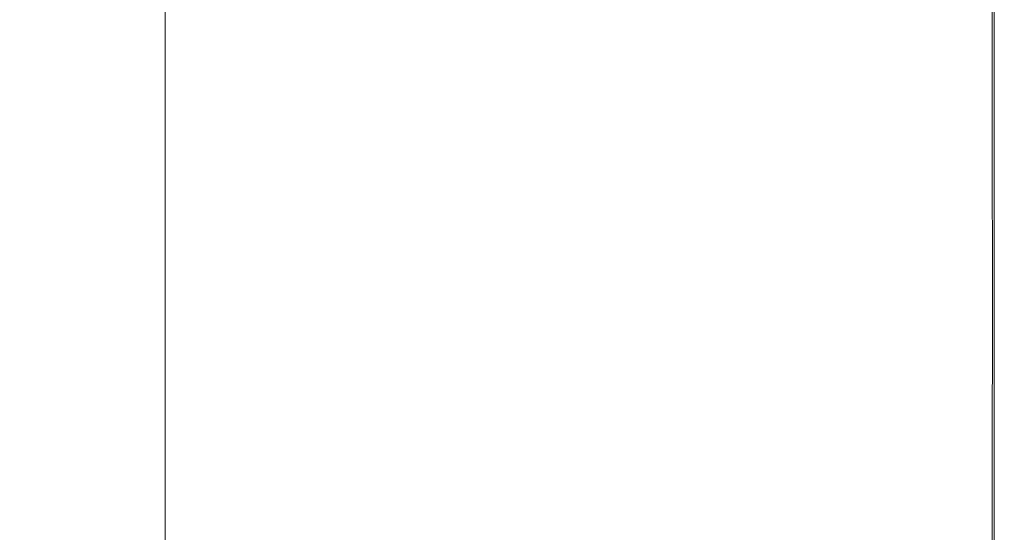
# Model space of a CAD drawing. Extents: x -211 to 219, y -235 to 0.
# Drawn here: x 185 to 219, y -120 to -103 of the extents above; entities that cross this region are included whole.
import ezdxf

# ---------------------------------------------------------------- set-up
doc = ezdxf.new("R2010")
doc.units = 0
doc.header["$LTSCALE"] = 500
doc.header["$MEASUREMENT"] = 0
doc.layers.add('NOVOTERM_CERAMIKA', color=7, linetype='Continuous')

msp = doc.modelspace()

# ---------------------------------------------------------------- linework, layer by layer
at = {"layer": 'NOVOTERM_CERAMIKA', "lineweight": 0}
for points, invisible_edges in [([(193.157, -105.738, 1.74), (190.368, -105.633, 1.74), (190.368, -100.835, 1.74), (193.157, -100.893, 1.74)], 13), ([(195.915, -105.842, 1.74), (193.157, -105.738, 1.74), (193.157, -100.893, 1.74), (195.915, -100.951, 1.74)], 15), ([(198.608, -105.943, 1.74), (195.915, -105.842, 1.74), (195.915, -100.951, 1.74), (198.608, -101.008, 1.74)], 15), ([(201.204, -106.041, 1.74), (198.608, -105.943, 1.74), (198.608, -101.008, 1.74), (201.204, -101.062, 1.74)], 15), ([(201.204, -106.041, 1.74), (201.204, -101.062, 1.74), (203.673, -101.114, 1.74), (203.673, -106.134, 1.74)], 15), ([(203.673, -106.134, 1.74), (203.673, -101.114, 1.74), (205.981, -101.162, 1.74), (205.981, -106.221, 1.74)], 15), ([(205.981, -106.221, 1.74), (205.981, -101.162, 1.74), (208.096, -101.207, 1.74), (208.096, -106.301, 1.74)], 15), ([(208.096, -106.301, 1.74), (208.096, -101.207, 1.74), (209.987, -101.246, 1.74), (209.987, -106.372, 1.74)], 15), ([(211.622, -106.434, 1.74), (209.987, -106.372, 1.74), (209.987, -101.246, 1.74), (211.622, -101.281, 1.74)], 15), ([(209.619, -106.794, 53.943), (209.611, -101.573, 53.943), (206.112, -101.647, 53.943), (206.123, -106.843, 53.943)], 15), ([(212.332, -106.757, 53.939), (212.328, -101.518, 53.939), (209.611, -101.573, 53.943), (209.619, -106.794, 53.943)], 15), ([(213.02, -106.487, 1.743), (211.622, -106.434, 1.74), (211.622, -101.281, 1.74), (213.02, -101.31, 1.743)], 15), ([(214.369, -106.731, 53.927), (214.366, -101.479, 53.927), (212.328, -101.518, 53.939), (212.332, -106.757, 53.939)], 15), ([(214.203, -106.531, 1.752), (213.02, -106.487, 1.743), (213.02, -101.31, 1.743), (214.203, -101.335, 1.752)], 15), ([(215.19, -106.568, 1.77), (214.203, -106.531, 1.752), (214.203, -101.335, 1.752), (215.19, -101.356, 1.77)], 15), ([(215.832, -106.713, 53.903), (215.831, -101.453, 53.903), (214.366, -101.479, 53.927), (214.369, -106.731, 53.927)], 15), ([(215.19, -106.568, 1.77), (215.19, -101.356, 1.77), (216.004, -101.373, 1.8), (216.004, -106.599, 1.8)], 15), ([(215.832, -106.713, 53.903), (216.828, -106.703, 53.863), (216.827, -101.437, 53.863), (215.831, -101.453, 53.903)], 15), ([(216.004, -106.599, 1.8), (216.004, -101.373, 1.8), (216.664, -101.386, 1.845), (216.664, -106.624, 1.845)], 15), ([(216.664, -106.624, 1.845), (216.664, -101.386, 1.845), (217.19, -101.397, 1.908), (217.19, -106.644, 1.908)], 15), ([(216.828, -106.703, 53.863), (217.461, -106.698, 53.803), (217.461, -101.429, 53.803), (216.827, -101.437, 53.863)], 15), ([(217.19, -106.644, 1.908), (217.19, -101.397, 1.908), (217.604, -101.406, 1.992), (217.604, -106.659, 1.992)], 15), ([(217.461, -106.698, 53.803), (217.835, -106.696, 53.719), (217.835, -101.426, 53.719), (217.461, -101.429, 53.803)], 15), ([(217.926, -106.672, 2.1), (217.604, -106.659, 1.992), (217.604, -101.406, 1.992), (217.926, -101.413, 2.1)], 15), ([(217.835, -106.696, 53.719), (218.055, -106.696, 53.607), (218.055, -101.426, 53.607), (217.835, -101.426, 53.719)], 15), ([(218.167, -106.681, 2.32), (217.926, -106.672, 2.1), (217.926, -101.413, 2.1), (218.167, -101.418, 2.32)], 15), ([(218.227, -106.696, 53.463), (218.227, -101.426, 53.463), (218.055, -101.426, 53.607), (218.055, -106.696, 53.607)], 15), ([(218.34, -106.687, 2.743), (218.167, -106.681, 2.32), (218.167, -101.418, 2.32), (218.34, -101.422, 2.743)], 13), ([(218.356, -106.696, 53.2), (218.356, -101.426, 53.2), (218.227, -101.426, 53.463), (218.227, -106.696, 53.463)], 11), ([(218.455, -106.692, 3.457), (218.34, -106.687, 2.743), (218.34, -101.422, 2.743), (218.455, -101.424, 3.457)], 15), ([(218.447, -106.696, 52.731), (218.447, -101.426, 52.731), (218.356, -101.426, 53.2), (218.356, -106.696, 53.2)], 15), ([(218.509, -106.696, 51.969), (218.509, -101.426, 51.969), (218.447, -101.426, 52.731), (218.447, -106.696, 52.731)], 15), ([(218.455, -106.692, 3.457), (218.455, -101.424, 3.457), (218.524, -101.425, 4.551), (218.524, -106.694, 4.551)], 15), ([(218.509, -106.696, 51.969), (218.545, -106.696, 50.828), (218.545, -101.426, 50.828), (218.509, -101.426, 51.969)], 15), ([(218.524, -106.694, 4.551), (218.524, -101.425, 4.551), (218.558, -101.426, 6.113), (218.558, -106.695, 6.113)], 15), ([(218.545, -106.696, 50.828), (218.564, -106.696, 49.219), (218.564, -101.426, 49.219), (218.545, -101.426, 50.828)], 15), ([(218.558, -106.695, 6.113), (218.558, -101.426, 6.113), (218.57, -101.426, 8.233), (218.57, -106.696, 8.233)], 15), ([(218.564, -106.696, 49.219), (218.57, -106.696, 47.057), (218.57, -101.426, 47.057), (218.564, -101.426, 49.219)], 15), ([(218.57, -106.696, 8.233), (218.57, -101.426, 8.233), (218.57, -101.426, 11), (218.57, -106.696, 11)], 15), ([(218.57, -106.696, 47.057), (218.57, -106.696, 44.254), (218.57, -101.426, 44.254), (218.57, -101.426, 47.057)], 15), ([(218.57, -106.696, 27.595), (218.57, -106.696, 22.983), (218.57, -101.426, 22.983), (218.57, -101.426, 27.595)], 15), ([(218.57, -106.696, 22.983), (218.57, -106.696, 18.558), (218.57, -101.426, 18.558), (218.57, -101.426, 22.983)], 15), ([(218.57, -106.696, 18.558), (218.57, -106.696, 14.503), (218.57, -101.426, 14.503), (218.57, -101.426, 18.558)], 15), ([(218.57, -106.696, 14.503), (218.57, -106.696, 11), (218.57, -101.426, 11), (218.57, -101.426, 14.503)], 15), ([(218.57, -106.696, 27.595), (218.57, -101.426, 27.595), (218.57, -101.426, 32.211), (218.57, -106.696, 32.211)], 15), ([(218.57, -106.696, 32.211), (218.57, -101.426, 32.211), (218.57, -101.426, 36.649), (218.57, -106.696, 36.649)], 15), ([(218.57, -106.696, 36.649), (218.57, -101.426, 36.649), (218.57, -101.426, 40.724), (218.57, -106.696, 40.724)], 15), ([(218.57, -106.696, 40.724), (218.57, -101.426, 40.724), (218.57, -101.426, 44.254), (218.57, -106.696, 44.254)], 15), ([(190.968, -107.122, 53.943), (196.635, -106.995, 53.943), (196.613, -101.875, 53.943), (190.939, -102.065, 53.943)], 15), ([(196.635, -106.995, 53.943), (201.741, -106.906, 53.943), (201.725, -101.741, 53.943), (196.613, -101.875, 53.943)], 15), ([(201.741, -106.906, 53.943), (206.123, -106.843, 53.943), (206.112, -101.647, 53.943), (201.725, -101.741, 53.943)], 15), ([(184.904, -107.298, 53.943), (190.968, -107.122, 53.943), (190.939, -102.065, 53.943), (184.867, -102.33, 53.943)], 15), ([(193.157, -110.847, 1.74), (190.368, -110.705, 1.74), (190.368, -105.633, 1.74), (193.157, -105.738, 1.74)], 13), ([(195.915, -110.987, 1.74), (193.157, -110.847, 1.74), (193.157, -105.738, 1.74), (195.915, -105.842, 1.74)], 15), ([(198.608, -111.124, 1.74), (195.915, -110.987, 1.74), (195.915, -105.842, 1.74), (198.608, -105.943, 1.74)], 15), ([(201.204, -111.256, 1.74), (198.608, -111.124, 1.74), (198.608, -105.943, 1.74), (201.204, -106.041, 1.74)], 15), ([(201.204, -111.256, 1.74), (201.204, -106.041, 1.74), (203.673, -106.134, 1.74), (203.673, -111.382, 1.74)], 15), ([(203.673, -111.382, 1.74), (203.673, -106.134, 1.74), (205.981, -106.221, 1.74), (205.981, -111.499, 1.74)], 15), ([(205.981, -111.499, 1.74), (205.981, -106.221, 1.74), (208.096, -106.301, 1.74), (208.096, -111.607, 1.74)], 15), ([(208.096, -111.607, 1.74), (208.096, -106.301, 1.74), (209.987, -106.372, 1.74), (209.987, -111.703, 1.74)], 15), ([(211.622, -111.786, 1.74), (209.987, -111.703, 1.74), (209.987, -106.372, 1.74), (211.622, -106.434, 1.74)], 15), ([(213.02, -111.857, 1.743), (211.622, -111.786, 1.74), (211.622, -106.434, 1.74), (213.02, -106.487, 1.743)], 15), ([(214.203, -111.917, 1.752), (213.02, -111.857, 1.743), (213.02, -106.487, 1.743), (214.203, -106.531, 1.752)], 15), ([(215.19, -111.967, 1.77), (214.203, -111.917, 1.752), (214.203, -106.531, 1.752), (215.19, -106.568, 1.77)], 15), ([(201.753, -112.27, 53.943), (206.132, -112.231, 53.943), (206.123, -106.843, 53.943), (201.741, -106.906, 53.943)], 15), ([(209.625, -112.2, 53.943), (209.619, -106.794, 53.943), (206.123, -106.843, 53.943), (206.132, -112.231, 53.943)], 15), ([(212.336, -112.177, 53.939), (212.332, -106.757, 53.939), (209.619, -106.794, 53.943), (209.625, -112.2, 53.943)], 15), ([(214.371, -112.161, 53.927), (214.369, -106.731, 53.927), (212.332, -106.757, 53.939), (212.336, -112.177, 53.939)], 15), ([(215.833, -112.15, 53.903), (215.832, -106.713, 53.903), (214.369, -106.731, 53.927), (214.371, -112.161, 53.927)], 15), ([(215.19, -111.967, 1.77), (215.19, -106.568, 1.77), (216.004, -106.599, 1.8), (216.004, -112.008, 1.8)], 15), ([(215.833, -112.15, 53.903), (216.828, -112.143, 53.863), (216.828, -106.703, 53.863), (215.832, -106.713, 53.903)], 15), ([(216.004, -112.008, 1.8), (216.004, -106.599, 1.8), (216.664, -106.624, 1.845), (216.664, -112.042, 1.845)], 15), ([(216.664, -112.042, 1.845), (216.664, -106.624, 1.845), (217.19, -106.644, 1.908), (217.19, -112.069, 1.908)], 15), ([(216.828, -112.143, 53.863), (217.461, -112.14, 53.803), (217.461, -106.698, 53.803), (216.828, -106.703, 53.863)], 15), ([(217.19, -112.069, 1.908), (217.19, -106.644, 1.908), (217.604, -106.659, 1.992), (217.604, -112.09, 1.992)], 15), ([(217.461, -112.14, 53.803), (217.835, -112.139, 53.719), (217.835, -106.696, 53.719), (217.461, -106.698, 53.803)], 15), ([(217.926, -112.106, 2.1), (217.604, -112.09, 1.992), (217.604, -106.659, 1.992), (217.926, -106.672, 2.1)], 15), ([(217.835, -112.139, 53.719), (218.055, -112.139, 53.607), (218.055, -106.696, 53.607), (217.835, -106.696, 53.719)], 15), ([(218.168, -112.118, 2.32), (217.926, -112.106, 2.1), (217.926, -106.672, 2.1), (218.167, -106.681, 2.32)], 15), ([(218.227, -112.139, 53.463), (218.227, -106.696, 53.463), (218.055, -106.696, 53.607), (218.055, -112.139, 53.607)], 15), ([(218.34, -112.127, 2.743), (218.168, -112.118, 2.32), (218.167, -106.681, 2.32), (218.34, -106.687, 2.743)], 13), ([(218.356, -112.139, 53.2), (218.356, -106.696, 53.2), (218.227, -106.696, 53.463), (218.227, -112.139, 53.463)], 11), ([(218.455, -112.133, 3.457), (218.34, -112.127, 2.743), (218.34, -106.687, 2.743), (218.455, -106.692, 3.457)], 15), ([(218.447, -112.139, 52.731), (218.447, -106.696, 52.731), (218.356, -106.696, 53.2), (218.356, -112.139, 53.2)], 15), ([(218.509, -112.139, 51.969), (218.509, -106.696, 51.969), (218.447, -106.696, 52.731), (218.447, -112.139, 52.731)], 15), ([(218.455, -112.133, 3.457), (218.455, -106.692, 3.457), (218.524, -106.694, 4.551), (218.524, -112.137, 4.551)], 15), ([(218.509, -112.139, 51.969), (218.545, -112.139, 50.828), (218.545, -106.696, 50.828), (218.509, -106.696, 51.969)], 15), ([(218.524, -112.137, 4.551), (218.524, -106.694, 4.551), (218.558, -106.695, 6.113), (218.558, -112.138, 6.113)], 15), ([(218.545, -112.139, 50.828), (218.564, -112.139, 49.219), (218.564, -106.696, 49.219), (218.545, -106.696, 50.828)], 15), ([(218.558, -112.138, 6.113), (218.558, -106.695, 6.113), (218.57, -106.696, 8.233), (218.57, -112.139, 8.233)], 15), ([(218.564, -112.139, 49.219), (218.57, -112.139, 47.057), (218.57, -106.696, 47.057), (218.564, -106.696, 49.219)], 15), ([(218.57, -112.139, 8.233), (218.57, -106.696, 8.233), (218.57, -106.696, 11), (218.57, -112.139, 11)], 15), ([(218.57, -112.139, 47.057), (218.57, -112.139, 44.254), (218.57, -106.696, 44.254), (218.57, -106.696, 47.057)], 15), ([(218.57, -112.139, 27.595), (218.57, -112.139, 22.983), (218.57, -106.696, 22.983), (218.57, -106.696, 27.595)], 15), ([(218.57, -112.139, 22.983), (218.57, -112.139, 18.558), (218.57, -106.696, 18.558), (218.57, -106.696, 22.983)], 15), ([(218.57, -112.139, 18.558), (218.57, -112.139, 14.503), (218.57, -106.696, 14.503), (218.57, -106.696, 18.558)], 15), ([(218.57, -112.139, 14.503), (218.57, -112.139, 11), (218.57, -106.696, 11), (218.57, -106.696, 14.503)], 15), ([(218.57, -112.139, 27.595), (218.57, -106.696, 27.595), (218.57, -106.696, 32.211), (218.57, -112.139, 32.211)], 15), ([(218.57, -112.139, 32.211), (218.57, -106.696, 32.211), (218.57, -106.696, 36.649), (218.57, -112.139, 36.649)], 15), ([(218.57, -112.139, 36.649), (218.57, -106.696, 36.649), (218.57, -106.696, 40.724), (218.57, -112.139, 40.724)], 15), ([(218.57, -112.139, 40.724), (218.57, -106.696, 40.724), (218.57, -106.696, 44.254), (218.57, -112.139, 44.254)], 15), ([(184.932, -112.515, 53.943), (190.99, -112.405, 53.943), (190.968, -107.122, 53.943), (184.904, -107.298, 53.943)], 15), ([(190.99, -112.405, 53.943), (196.652, -112.326, 53.943), (196.635, -106.995, 53.943), (190.968, -107.122, 53.943)], 15), ([(196.652, -112.326, 53.943), (201.753, -112.27, 53.943), (201.741, -106.906, 53.943), (196.635, -106.995, 53.943)], 15), ([(193.157, -116.195, 1.74), (190.368, -116.023, 1.74), (190.368, -110.705, 1.74), (193.157, -110.847, 1.74)], 13), ([(195.915, -116.365, 1.74), (193.157, -116.195, 1.74), (193.157, -110.847, 1.74), (195.915, -110.987, 1.74)], 15), ([(198.608, -116.53, 1.74), (195.915, -116.365, 1.74), (195.915, -110.987, 1.74), (198.608, -111.124, 1.74)], 15), ([(201.204, -116.69, 1.74), (198.608, -116.53, 1.74), (198.608, -111.124, 1.74), (201.204, -111.256, 1.74)], 15), ([(201.204, -116.69, 1.74), (201.204, -111.256, 1.74), (203.673, -111.382, 1.74), (203.673, -116.842, 1.74)], 15), ([(203.673, -116.842, 1.74), (203.673, -111.382, 1.74), (205.981, -111.499, 1.74), (205.981, -116.984, 1.74)], 15), ([(205.981, -116.984, 1.74), (205.981, -111.499, 1.74), (208.096, -111.607, 1.74), (208.096, -117.115, 1.74)], 15), ([(208.096, -117.115, 1.74), (208.096, -111.607, 1.74), (209.987, -111.703, 1.74), (209.987, -117.231, 1.74)], 15), ([(211.622, -117.332, 1.74), (209.987, -117.231, 1.74), (209.987, -111.703, 1.74), (211.622, -111.786, 1.74)], 15), ([(213.02, -117.418, 1.743), (211.622, -117.332, 1.74), (211.622, -111.786, 1.74), (213.02, -111.857, 1.743)], 15), ([(214.372, -117.772, 53.927), (214.371, -112.161, 53.927), (212.336, -112.177, 53.939), (212.338, -117.781, 53.939)], 15), ([(214.203, -117.491, 1.752), (213.02, -117.418, 1.743), (213.02, -111.857, 1.743), (214.203, -111.917, 1.752)], 15), ([(215.19, -117.551, 1.77), (214.203, -117.491, 1.752), (214.203, -111.917, 1.752), (215.19, -111.967, 1.77)], 15), ([(215.834, -117.766, 53.903), (215.833, -112.15, 53.903), (214.371, -112.161, 53.927), (214.372, -117.772, 53.927)], 15), ([(215.19, -117.551, 1.77), (215.19, -111.967, 1.77), (216.004, -112.008, 1.8), (216.004, -117.602, 1.8)], 15), ([(215.834, -117.766, 53.903), (216.829, -117.762, 53.863), (216.828, -112.143, 53.863), (215.833, -112.15, 53.903)], 15), ([(216.004, -117.602, 1.8), (216.004, -112.008, 1.8), (216.664, -112.042, 1.845), (216.664, -117.642, 1.845)], 15), ([(216.664, -117.642, 1.845), (216.664, -112.042, 1.845), (217.19, -112.069, 1.908), (217.19, -117.675, 1.908)], 15), ([(216.829, -117.762, 53.863), (217.461, -117.76, 53.803), (217.461, -112.14, 53.803), (216.828, -112.143, 53.863)], 15), ([(217.19, -117.675, 1.908), (217.19, -112.069, 1.908), (217.604, -112.09, 1.992), (217.604, -117.7, 1.992)], 15), ([(217.461, -117.76, 53.803), (217.835, -117.76, 53.719), (217.835, -112.139, 53.719), (217.461, -112.14, 53.803)], 15), ([(217.926, -117.72, 2.1), (217.604, -117.7, 1.992), (217.604, -112.09, 1.992), (217.926, -112.106, 2.1)], 15), ([(217.835, -117.76, 53.719), (218.055, -117.76, 53.607), (218.055, -112.139, 53.607), (217.835, -112.139, 53.719)], 15), ([(218.167, -117.735, 2.32), (217.926, -117.72, 2.1), (217.926, -112.106, 2.1), (218.168, -112.118, 2.32)], 15), ([(218.227, -117.76, 53.463), (218.227, -112.139, 53.463), (218.055, -112.139, 53.607), (218.055, -117.76, 53.607)], 15), ([(218.34, -117.745, 2.743), (218.167, -117.735, 2.32), (218.168, -112.118, 2.32), (218.34, -112.127, 2.743)], 13), ([(218.356, -117.76, 53.2), (218.356, -112.139, 53.2), (218.227, -112.139, 53.463), (218.227, -117.76, 53.463)], 11), ([(218.455, -117.752, 3.457), (218.34, -117.745, 2.743), (218.34, -112.127, 2.743), (218.455, -112.133, 3.457)], 15), ([(218.447, -117.76, 52.731), (218.447, -112.139, 52.731), (218.356, -112.139, 53.2), (218.356, -117.76, 53.2)], 15), ([(218.509, -117.76, 51.969), (218.509, -112.139, 51.969), (218.447, -112.139, 52.731), (218.447, -117.76, 52.731)], 15), ([(218.455, -117.752, 3.457), (218.455, -112.133, 3.457), (218.524, -112.137, 4.551), (218.524, -117.757, 4.551)], 15), ([(218.509, -117.76, 51.969), (218.545, -117.76, 50.828), (218.545, -112.139, 50.828), (218.509, -112.139, 51.969)], 15), ([(218.524, -117.757, 4.551), (218.524, -112.137, 4.551), (218.558, -112.138, 6.113), (218.558, -117.759, 6.113)], 15), ([(218.545, -117.76, 50.828), (218.564, -117.76, 49.219), (218.564, -112.139, 49.219), (218.545, -112.139, 50.828)], 15), ([(218.558, -117.759, 6.113), (218.558, -112.138, 6.113), (218.57, -112.139, 8.233), (218.57, -117.76, 8.233)], 15), ([(218.564, -117.76, 49.219), (218.57, -117.76, 47.057), (218.57, -112.139, 47.057), (218.564, -112.139, 49.219)], 15), ([(218.57, -117.76, 8.233), (218.57, -112.139, 8.233), (218.57, -112.139, 11), (218.57, -117.76, 11)], 15), ([(218.57, -117.76, 47.057), (218.57, -117.76, 44.254), (218.57, -112.139, 44.254), (218.57, -112.139, 47.057)], 15), ([(218.57, -117.76, 27.595), (218.57, -117.76, 22.983), (218.57, -112.139, 22.983), (218.57, -112.139, 27.595)], 15), ([(218.57, -117.76, 22.983), (218.57, -117.76, 18.558), (218.57, -112.139, 18.558), (218.57, -112.139, 22.983)], 15), ([(218.57, -117.76, 18.558), (218.57, -117.76, 14.503), (218.57, -112.139, 14.503), (218.57, -112.139, 18.558)], 15), ([(218.57, -117.76, 14.503), (218.57, -117.76, 11), (218.57, -112.139, 11), (218.57, -112.139, 14.503)], 15), ([(218.57, -117.76, 27.595), (218.57, -112.139, 27.595), (218.57, -112.139, 32.211), (218.57, -117.76, 32.211)], 15), ([(218.57, -117.76, 32.211), (218.57, -112.139, 32.211), (218.57, -112.139, 36.649), (218.57, -117.76, 36.649)], 15), ([(218.57, -117.76, 36.649), (218.57, -112.139, 36.649), (218.57, -112.139, 40.724), (218.57, -117.76, 40.724)], 15), ([(218.57, -117.76, 40.724), (218.57, -112.139, 40.724), (218.57, -112.139, 44.254), (218.57, -117.76, 44.254)], 15), ([(184.951, -117.975, 53.943), (191.006, -117.912, 53.943), (190.99, -112.405, 53.943), (184.932, -112.515, 53.943)], 15), ([(191.006, -117.912, 53.943), (196.664, -117.866, 53.943), (196.652, -112.326, 53.943), (190.99, -112.405, 53.943)], 15), ([(196.664, -117.866, 53.943), (201.762, -117.835, 53.943), (201.753, -112.27, 53.943), (196.652, -112.326, 53.943)], 15), ([(201.762, -117.835, 53.943), (206.138, -117.812, 53.943), (206.132, -112.231, 53.943), (201.753, -112.27, 53.943)], 15), ([(209.629, -117.795, 53.943), (209.625, -112.2, 53.943), (206.132, -112.231, 53.943), (206.138, -117.812, 53.943)], 15), ([(212.338, -117.781, 53.939), (212.336, -112.177, 53.939), (209.625, -112.2, 53.943), (209.629, -117.795, 53.943)], 15), ([(193.157, -121.754, 1.74), (190.368, -121.556, 1.74), (190.368, -116.023, 1.74), (193.157, -116.195, 1.74)], 13), ([(195.915, -121.95, 1.74), (193.157, -121.754, 1.74), (193.157, -116.195, 1.74), (195.915, -116.365, 1.74)], 15), ([(198.608, -122.142, 1.74), (195.915, -121.95, 1.74), (195.915, -116.365, 1.74), (198.608, -116.53, 1.74)], 15), ([(201.204, -122.326, 1.74), (198.608, -122.142, 1.74), (198.608, -116.53, 1.74), (201.204, -116.69, 1.74)], 15), ([(201.204, -122.326, 1.74), (201.204, -116.69, 1.74), (203.673, -116.842, 1.74), (203.673, -122.502, 1.74)], 15), ([(203.673, -122.502, 1.74), (203.673, -116.842, 1.74), (205.981, -116.984, 1.74), (205.981, -122.666, 1.74)], 15), ([(205.981, -122.666, 1.74), (205.981, -116.984, 1.74), (208.096, -117.115, 1.74), (208.096, -122.817, 1.74)], 15), ([(208.096, -122.817, 1.74), (208.096, -117.115, 1.74), (209.987, -117.231, 1.74), (209.987, -122.951, 1.74)], 15), ([(211.622, -123.067, 1.74), (209.987, -122.951, 1.74), (209.987, -117.231, 1.74), (211.622, -117.332, 1.74)], 15), ([(213.02, -123.167, 1.743), (211.622, -123.067, 1.74), (211.622, -117.332, 1.74), (213.02, -117.418, 1.743)], 15), ([(214.203, -123.251, 1.752), (213.02, -123.167, 1.743), (213.02, -117.418, 1.743), (214.203, -117.491, 1.752)], 15), ([(209.631, -123.579, 53.943), (209.629, -117.795, 53.943), (206.138, -117.812, 53.943), (206.142, -123.588, 53.943)], 15), ([(212.34, -123.573, 53.939), (212.338, -117.781, 53.939), (209.629, -117.795, 53.943), (209.631, -123.579, 53.943)], 15), ([(214.373, -123.568, 53.927), (214.372, -117.772, 53.927), (212.338, -117.781, 53.939), (212.34, -123.573, 53.939)], 15), ([(215.19, -123.321, 1.77), (214.203, -123.251, 1.752), (214.203, -117.491, 1.752), (215.19, -117.551, 1.77)], 15), ([(215.835, -123.565, 53.903), (215.834, -117.766, 53.903), (214.372, -117.772, 53.927), (214.373, -123.568, 53.927)], 15), ([(215.19, -123.321, 1.77), (215.19, -117.551, 1.77), (216.004, -117.602, 1.8), (216.004, -123.379, 1.8)], 15), ([(215.835, -123.565, 53.903), (216.829, -123.563, 53.863), (216.829, -117.762, 53.863), (215.834, -117.766, 53.903)], 15), ([(216.004, -123.379, 1.8), (216.004, -117.602, 1.8), (216.664, -117.642, 1.845), (216.664, -123.426, 1.845)], 15), ([(216.664, -123.426, 1.845), (216.664, -117.642, 1.845), (217.19, -117.675, 1.908), (217.19, -123.463, 1.908)], 15), ([(216.829, -123.563, 53.863), (217.461, -123.562, 53.803), (217.461, -117.76, 53.803), (216.829, -117.762, 53.863)], 15), ([(217.19, -123.463, 1.908), (217.19, -117.675, 1.908), (217.604, -117.7, 1.992), (217.604, -123.493, 1.992)], 15), ([(217.461, -123.562, 53.803), (217.835, -123.562, 53.719), (217.835, -117.76, 53.719), (217.461, -117.76, 53.803)], 15), ([(217.926, -123.516, 2.1), (217.604, -123.493, 1.992), (217.604, -117.7, 1.992), (217.926, -117.72, 2.1)], 15), ([(217.835, -123.562, 53.719), (218.055, -123.562, 53.607), (218.055, -117.76, 53.607), (217.835, -117.76, 53.719)], 15), ([(218.167, -123.533, 2.32), (217.926, -123.516, 2.1), (217.926, -117.72, 2.1), (218.167, -117.735, 2.32)], 15), ([(218.227, -123.562, 53.463), (218.227, -117.76, 53.463), (218.055, -117.76, 53.607), (218.055, -123.562, 53.607)], 15), ([(218.34, -123.545, 2.743), (218.167, -123.533, 2.32), (218.167, -117.735, 2.32), (218.34, -117.745, 2.743)], 13), ([(218.356, -123.562, 53.2), (218.356, -117.76, 53.2), (218.227, -117.76, 53.463), (218.227, -123.562, 53.463)], 11), ([(218.455, -123.553, 3.457), (218.34, -123.545, 2.743), (218.34, -117.745, 2.743), (218.455, -117.752, 3.457)], 15), ([(218.447, -123.562, 52.731), (218.447, -117.76, 52.731), (218.356, -117.76, 53.2), (218.356, -123.562, 53.2)], 15), ([(218.509, -123.562, 51.969), (218.509, -117.76, 51.969), (218.447, -117.76, 52.731), (218.447, -123.562, 52.731)], 15), ([(218.455, -123.553, 3.457), (218.455, -117.752, 3.457), (218.524, -117.757, 4.551), (218.524, -123.558, 4.551)], 15), ([(218.509, -123.562, 51.969), (218.545, -123.562, 50.828), (218.545, -117.76, 50.828), (218.509, -117.76, 51.969)], 15), ([(218.524, -123.558, 4.551), (218.524, -117.757, 4.551), (218.558, -117.759, 6.113), (218.558, -123.561, 6.113)], 15), ([(218.545, -123.562, 50.828), (218.564, -123.562, 49.219), (218.564, -117.76, 49.219), (218.545, -117.76, 50.828)], 15), ([(218.558, -123.561, 6.113), (218.558, -117.759, 6.113), (218.57, -117.76, 8.233), (218.57, -123.562, 8.233)], 15), ([(218.564, -123.562, 49.219), (218.57, -123.562, 47.057), (218.57, -117.76, 47.057), (218.564, -117.76, 49.219)], 15), ([(218.57, -123.562, 8.233), (218.57, -117.76, 8.233), (218.57, -117.76, 11), (218.57, -123.562, 11)], 15), ([(218.57, -123.562, 47.057), (218.57, -123.562, 44.254), (218.57, -117.76, 44.254), (218.57, -117.76, 47.057)], 15), ([(218.57, -123.562, 27.595), (218.57, -123.562, 22.983), (218.57, -117.76, 22.983), (218.57, -117.76, 27.595)], 15), ([(218.57, -123.562, 22.983), (218.57, -123.562, 18.558), (218.57, -117.76, 18.558), (218.57, -117.76, 22.983)], 15), ([(218.57, -123.562, 18.558), (218.57, -123.562, 14.503), (218.57, -117.76, 14.503), (218.57, -117.76, 18.558)], 15), ([(218.57, -123.562, 14.503), (218.57, -123.562, 11), (218.57, -117.76, 11), (218.57, -117.76, 14.503)], 15), ([(218.57, -123.562, 27.595), (218.57, -117.76, 27.595), (218.57, -117.76, 32.211), (218.57, -123.562, 32.211)], 15), ([(218.57, -123.562, 32.211), (218.57, -117.76, 32.211), (218.57, -117.76, 36.649), (218.57, -123.562, 36.649)], 15), ([(218.57, -123.562, 36.649), (218.57, -117.76, 36.649), (218.57, -117.76, 40.724), (218.57, -123.562, 40.724)], 15), ([(218.57, -123.562, 40.724), (218.57, -117.76, 40.724), (218.57, -117.76, 44.254), (218.57, -123.562, 44.254)], 15), ([(184.965, -123.669, 53.943), (191.016, -123.638, 53.943), (191.006, -117.912, 53.943), (184.951, -117.975, 53.943)], 15), ([(191.016, -123.638, 53.943), (196.672, -123.615, 53.943), (196.664, -117.866, 53.943), (191.006, -117.912, 53.943)], 15), ([(196.672, -123.615, 53.943), (201.768, -123.599, 53.943), (201.762, -117.835, 53.943), (196.664, -117.866, 53.943)], 15), ([(201.768, -123.599, 53.943), (206.142, -123.588, 53.943), (206.138, -117.812, 53.943), (201.762, -117.835, 53.943)], 15)]:
    msp.add_3dface(points, dxfattribs=dict(at, invisible_edges=invisible_edges))

doc.saveas('drawing.dxf')
